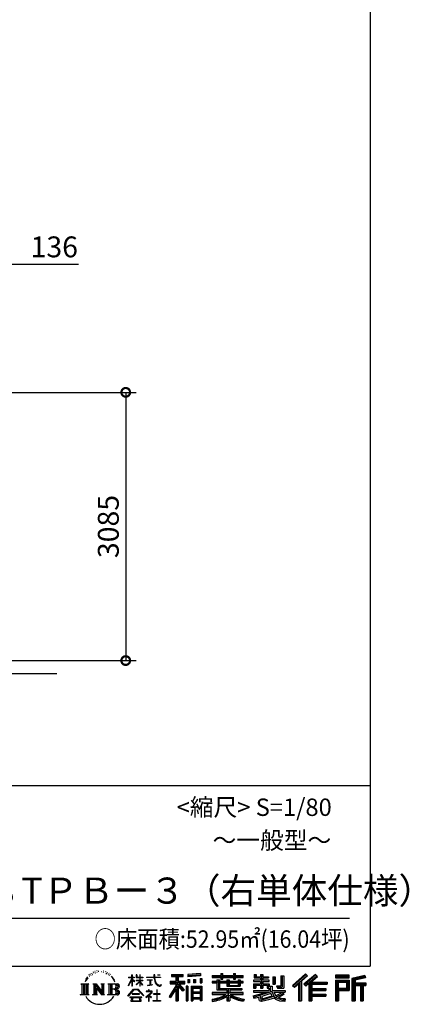
# Model space of a CAD drawing. Extents: x 280 to 32903, y 171 to 22819.
# Drawn here: x 28421 to 32903, y 171 to 11495 of the extents above; entities that cross this region are included whole.
import ezdxf

# ---------------------------------------------------------------- set-up
doc = ezdxf.new("R2010")
doc.units = 0
doc.header["$LTSCALE"] = 4
doc.header["$PDMODE"] = 3
doc.header["$PDSIZE"] = 2
doc.layers.get('0').update_dxf_attribs({"linetype": 'CONTINUOUS'})
doc.layers.get('DEFPOINTS').update_dxf_attribs({"linetype": 'CONTINUOUS'})
for name, color, linetype in [('仕様書枠', 230, 'CONTINUOUS'), ('寸法', 4, 'CONTINUOUS'), ('文字', 7, 'CONTINUOUS'), ('Ｇ．Ｌ', 30, 'CONTINUOUS')]:
    doc.layers.add(name, color=color, linetype=linetype)
doc.styles.get("Standard").update_dxf_attribs({"font": 'isocp.shx', "bigfont": 'bigfont.shx'})
doc.styles.add('STYLE1', font='isocp.shx', dxfattribs={"bigfont": 'bigfont.shx'})
doc.styles.add('STYLE2', font='MS PGothic.ttf')
doc.dimstyles.new('INABA_S80', dxfattribs={"dimscale": 80, "dimtxt": 2.5, "dimasz": 0.5, "dimexe": 0.5, "dimexo": 0.2, "dimgap": 0.8, "dimtad": 3, "dimdsep": 46, "dimtxsty": 'STANDARD', "dimblk1": 'DOT', "dimblk2": 'DOT', "dimsah": 1, "dimcen": 0, "dimclrt": 7, "dimadec": 0, "dimazin": 0, "dimtfac": 1, "dimtix": 1, "dimtmove": 0, "dimatfit": 2, "dimldrblk": 'DOT', "dimfxl": 1, "dimtolj": 1, "dimtzin": 0, "dimarcsym": 0})

# ---------------------------------------------------------------- blocks, each defined once
blk = doc.blocks.new('_DOTSMALL')
at = {"color": 0, "linetype": 'ByBlock', "ltscale": 50, "const_width": 0.5}
blk.add_lwpolyline([(-0.0625, 0, 1), (0.0625, 0, 1)], format="xyb", close=True, dxfattribs=at)
blk = doc.blocks.new('*D8')
at = {"layer": 'DEFPOINTS', "color": 0, "ltscale": 50}
for p in [(28141, 8682), (28005, 7214), (28141, 7209)]:
    blk.add_point(p, dxfattribs=at)
at = {"layer": '寸法', "color": 0, "lineweight": -2, "ltscale": 50}
for p, q in [((28005, 7254), (28005, 8802)), ((28141, 7249), (28141, 8802)), ((28005, 8682), (27805, 8682)), ((28005, 8682), (28141, 8682)), ((28141, 8682), (29097, 8682))]:
    blk.add_line(p, q, dxfattribs=at)
at = {"layer": '寸法', "color": 0, "lineweight": -2, "ltscale": 50, "xscale": 200, "yscale": 200, "zscale": 200}
blk.add_blockref('_DOTSMALL', (28005, 8682), dxfattribs=at)
at = {"layer": '寸法', "color": 0, "lineweight": -2, "ltscale": 50, "xscale": 200, "yscale": 200, "zscale": 200, "rotation": 180}
blk.add_blockref('_DOTSMALL', (28141, 8682), dxfattribs=at)
at = {"layer": '寸法', "color": 7, "ltscale": 50, "insert": (28819, 8882), "char_height": 240, "attachment_point": 5, "style": 'STYLE1'}
blk.add_mtext('\\A1;136', dxfattribs=at)
blk = doc.blocks.new('*D9')
at = {"layer": 'DEFPOINTS', "color": 0, "ltscale": 50}
for p in [(28141, 7209), (28007, 4124), (29641, 4124)]:
    blk.add_point(p, dxfattribs=at)
at = {"layer": '寸法', "color": 0, "lineweight": -2, "ltscale": 50}
for p, q in [((28181, 7209), (29761, 7209)), ((29641, 7209), (29641, 4124)), ((28047, 4124), (29761, 4124))]:
    blk.add_line(p, q, dxfattribs=at)
at = {"layer": '寸法', "color": 0, "lineweight": -2, "ltscale": 50, "xscale": 200, "yscale": 200, "zscale": 200}
for p, rotation in [((29641, 7209), 90), ((29641, 4124), 270)]:
    blk.add_blockref('_DOTSMALL', p, dxfattribs=dict(at, rotation=rotation))
at = {"layer": '寸法', "color": 7, "ltscale": 50, "insert": (29441, 5666), "char_height": 240, "attachment_point": 5, "rotation": 90, "style": 'STYLE1'}
blk.add_mtext('\\A1;3085', dxfattribs=at)

msp = doc.modelspace()

# ---------------------------------------------------------------- linework, layer by layer
at = {"layer": '仕様書枠', "ltscale": 50}
for p, q in [((32454.4, 22819.2), (32454.4, 608)), ((23574.4, 2688), (32454.4, 2688)), ((280, 608), (32454.4, 608))]:
    msp.add_line(p, q, dxfattribs=at)
at = {"layer": '文字', "color": 7, "ltscale": 50}
msp.add_line((23894.4, 1160.098), (32214.4, 1160.098), dxfattribs=at)
at = {"layer": '文字', "ltscale": 0.5}
for p, q in [((29185.409, 459.918), (29172.947, 429.432)), ((29195.908, 465.473), (29181.85, 443.489)), ((29185.409, 459.918), (29206.356, 486.809)), ((29204.604, 475.844), (29195.908, 465.473)), ((29218.596, 512.176), (29215.739, 501.573)), ((29229.949, 490.984), (29225.416, 490.984)), ((29235.049, 522.123), (29232.971, 517.971)), ((29243.737, 502.119), (29238.638, 502.119)), ((29250.915, 523.067), (29248.459, 518.726)), ((29261.303, 509.101), (29258.658, 509.29)), ((29268.291, 543.637), (29266.969, 540.806)), ((29277.169, 534.39), (29270.936, 532.88)), ((29289.257, 549.865), (29286.612, 546.468)), ((29293.601, 528.162), (29289.257, 528.162)), ((29311.922, 536.843), (29307.389, 537.032)), ((29313.622, 557.791), (29309.466, 555.338)), ((29329.865, 546.845), (29324.765, 546.657)), ((29359.802, 547.486), (29362.539, 547.342)), ((29385.444, 539.425), (29380.402, 537.554)), ((29380.69, 556.122), (29385.588, 554.539)), ((29405.382, 532.228), (29402.645, 531.796)), ((29406.39, 550.796), (29408.839, 547.198)), ((29413.881, 525.031), (29415.898, 525.031)), ((29419.211, 536.258), (29420.796, 534.675)), ((29427.423, 521.432), (29420.076, 520.137)), ((29426.126, 541.152), (29428.575, 537.842)), ((29443.557, 510.637), (29438.227, 510.349)), ((29447.159, 528.773), (29448.887, 524.599)), ((29456.854, 502.808), (29452.532, 501.512)), ((29463.48, 515.762), (29465.209, 512.452)), ((29491.688, 476.591), (29478.486, 492.933)), ((29484.705, 477.172), (29502.943, 449.837)), ((29510.302, 447.53), (29491.688, 476.591)), ((29672.856, 385.638), (29709.688, 466.14)), ((29673.075, 481.092), (29673.075, 476.831)), ((29673.075, 481.092), (29709.688, 481.092)), ((29709.688, 476.831), (29673.075, 476.831)), ((29709.688, 481.092), (29709.688, 508.867)), ((29713.288, 508.867), (29709.688, 508.867)), ((29709.688, 476.831), (29709.688, 466.14)), ((29713.288, 508.867), (29713.288, 481.092)), ((29713.288, 481.092), (29737.12, 481.092)), ((29713.288, 476.831), (29713.288, 458.58)), ((29737.12, 476.831), (29713.288, 476.831)), ((29743.911, 431.867), (29713.288, 458.58)), ((29737.12, 481.092), (29737.12, 476.831)), ((29762.548, 508.867), (29762.548, 476.831)), ((29769.511, 508.867), (29762.548, 508.867)), ((29801.897, 476.831), (29762.548, 476.831)), ((29769.511, 508.867), (29769.511, 481.092)), ((29769.511, 481.092), (29801.897, 481.092)), ((29801.897, 508.867), (29801.897, 481.092)), ((29805.497, 508.867), (29801.897, 508.867)), ((29801.897, 476.831), (29801.897, 447.481)), ((29805.497, 481.092), (29805.497, 508.867)), ((29805.497, 481.092), (29836.007, 481.092)), ((29805.497, 447.481), (29805.497, 476.831)), ((29836.007, 476.831), (29805.497, 476.831)), ((29836.007, 481.092), (29836.007, 476.831)), ((29881.234, 484.26), (29881.234, 478.692)), ((29881.234, 484.26), (29965.427, 484.26)), ((29966.231, 478.692), (29881.234, 478.692)), ((29965.427, 508.867), (29965.427, 484.26)), ((29975.758, 508.867), (29965.427, 508.867)), ((29966.231, 478.692), (29967.504, 468.517)), ((29967.504, 468.517), (29974.561, 435.379)), ((30041.723, 478.692), (29975.732, 478.692)), ((29978.053, 457.24), (29975.732, 478.692)), ((29975.758, 484.26), (29975.758, 508.867)), ((29975.758, 484.26), (30041.723, 484.26)), ((29982.778, 436.387), (29978.053, 457.24)), ((30004.696, 508.867), (30035.588, 508.867)), ((30004.696, 508.867), (30004.696, 508.725)), ((30004.696, 508.725), (30035.588, 508.725)), ((30035.588, 508.725), (30035.588, 508.867)), ((30041.723, 484.26), (30041.723, 478.692)), ((30167.236, 514.961), (30167.236, 490.491)), ((30167.236, 514.961), (30303.053, 514.961)), ((30167.236, 503.576), (30303.053, 503.576)), ((30167.236, 490.491), (30217.446, 490.491)), ((30217.446, 490.491), (30217.446, 435.374)), ((30230.842, 506.252), (30230.842, 210.918)), ((30245.658, 490.491), (30245.658, 435.374)), ((30245.658, 490.491), (30303.053, 490.491)), ((30303.053, 490.491), (30303.053, 514.961)), ((30500.609, 523.653), (30355.446, 511.975)), ((30355.446, 511.975), (30355.446, 487.595)), ((30500.609, 508.01), (30355.446, 496.332)), ((30500.609, 499.273), (30355.446, 487.595)), ((30357.285, 456.667), (30375.132, 456.667)), ((30357.285, 456.667), (30357.285, 416.14)), ((30366.423, 456.667), (30366.423, 416.14)), ((30375.132, 456.667), (30375.132, 416.14)), ((30420.499, 456.667), (30442.853, 456.667)), ((30420.499, 456.667), (30420.499, 416.14)), ((30431.886, 456.667), (30431.886, 416.14)), ((30442.853, 456.667), (30442.853, 416.14)), ((30496.06, 467.837), (30517.903, 467.837)), ((30496.06, 467.837), (30496.06, 416.14)), ((30500.609, 523.653), (30500.609, 499.273)), ((30507.448, 467.837), (30507.448, 416.14)), ((30517.903, 467.837), (30517.903, 416.14)), ((30636.478, 500.79), (30636.478, 479.027)), ((30636.478, 500.79), (30736.865, 500.79)), ((30636.478, 492.081), (30992.723, 492.081)), ((30636.478, 479.027), (30736.865, 479.027)), ((30736.865, 524.382), (30736.865, 500.79)), ((30736.865, 524.382), (30759.504, 524.382)), ((30736.865, 479.027), (30736.865, 461.236)), ((30736.865, 461.236), (30759.504, 461.236)), ((30748.253, 524.382), (30748.253, 461.236)), ((30759.504, 500.79), (30759.504, 524.382)), ((30759.504, 500.79), (30879.566, 500.79)), ((30759.504, 479.027), (30879.566, 479.027)), ((30759.504, 461.236), (30759.504, 479.027)), ((30879.566, 524.382), (30879.566, 500.79)), ((30879.566, 524.382), (30902.205, 524.382)), ((30879.566, 479.027), (30879.566, 461.236)), ((30879.566, 461.236), (30902.205, 461.236)), ((30890.954, 524.382), (30890.954, 461.236)), ((30902.205, 500.79), (30902.205, 524.382)), ((30902.205, 500.79), (30992.723, 500.79)), ((30902.205, 461.236), (30902.205, 479.027)), ((30902.205, 479.027), (30992.723, 479.027)), ((30992.723, 479.027), (30992.723, 500.79)), ((31117.611, 513.847), (31117.611, 474.154)), ((31117.611, 513.847), (31142.557, 513.847)), ((31117.611, 474.154), (31189.879, 474.154)), ((31130.338, 513.847), (31130.338, 474.154)), ((31142.557, 513.847), (31142.557, 487.739)), ((31142.557, 487.739), (31189.879, 487.739)), ((31189.879, 513.847), (31189.879, 487.739)), ((31189.879, 513.847), (31218.563, 513.847)), ((31189.879, 474.154), (31189.879, 448.577)), ((31202.606, 513.847), (31202.606, 358.026)), ((31218.563, 513.847), (31218.563, 487.739)), ((31218.563, 487.739), (31282.109, 487.739)), ((31218.563, 474.154), (31218.563, 448.577)), ((31218.563, 474.154), (31282.109, 474.154)), ((31282.109, 487.739), (31282.109, 474.154)), ((31333.169, 487.739), (31333.169, 400.763)), ((31333.169, 487.739), (31361.853, 487.739)), ((31345.896, 487.739), (31345.896, 400.763)), ((31361.853, 487.739), (31361.853, 400.763)), ((31426.62, 499.161), (31459.042, 499.161)), ((31426.62, 499.161), (31426.62, 383.345)), ((31441.623, 499.161), (31441.623, 370.08)), ((31459.042, 499.161), (31459.042, 358.026)), ((31709.654, 521.236), (31559.921, 388.805)), ((31715.717, 514.972), (31566.15, 382.687)), ((31576.881, 372.147), (31727.033, 503.283)), ((31662.48, 435.343), (31733.098, 497.017)), ((31822.576, 514.842), (31691.145, 402.751)), ((31828.813, 508.715), (31696.929, 396.237)), ((31706.985, 384.911), (31839.485, 498.233)), ((31733.098, 497.017), (31709.654, 521.236)), ((31769.59, 426.994), (31845.722, 492.107)), ((31845.722, 492.107), (31822.576, 514.842)), ((32210.697, 504.951), (32055.978, 504.951)), ((32055.978, 504.951), (32055.978, 476.224)), ((32210.697, 496.242), (32055.978, 496.242)), ((32055.978, 484.933), (32210.697, 484.933)), ((32055.978, 476.224), (32210.697, 476.224)), ((32210.697, 476.224), (32210.697, 504.951)), ((32392.42, 503.89), (32243.486, 468.361)), ((32243.486, 468.361), (32243.486, 210.918)), ((32394.676, 495.475), (32252.195, 461.485)), ((32252.195, 461.485), (32252.195, 210.918)), ((32397.786, 484.804), (32260.904, 452.15)), ((32269.933, 454.304), (32269.933, 210.918)), ((32399.807, 476.333), (32278.642, 447.428)), ((32392.42, 503.89), (32399.807, 476.333)), ((29122.993, 407.066), (29216.97, 407.066)), ((29122.993, 407.066), (29136.472, 396.335)), ((29136.472, 396.335), (29136.472, 288.829)), ((29153.89, 407.066), (29153.89, 278.463)), ((29171.308, 407.066), (29171.308, 278.463)), ((29172.947, 429.432), (29175.754, 429.432)), ((29181.85, 443.489), (29175.754, 429.432)), ((29188.726, 407.066), (29188.726, 278.463)), ((29216.97, 407.066), (29205.115, 397.628)), ((29205.115, 397.628), (29205.115, 287.891)), ((29261.568, 407.066), (29272.872, 400.54)), ((29261.568, 407.066), (29301.379, 407.066)), ((29272.872, 400.54), (29272.872, 287.422)), ((29290.29, 407.066), (29290.29, 278.463)), ((29290.673, 407.066), (29375.025, 289.071)), ((29298.999, 382.771), (29371.95, 278.463)), ((29301.379, 407.066), (29364.617, 318.607)), ((29306.604, 356.702), (29361.322, 278.463)), ((29306.604, 356.702), (29306.604, 284.61)), ((29354.125, 407.066), (29364.617, 401.009)), ((29354.125, 407.066), (29392.603, 407.066)), ((29364.617, 401.009), (29364.617, 318.607)), ((29375.025, 407.066), (29375.025, 278.463)), ((29392.603, 407.066), (29383.734, 401.946)), ((29383.734, 401.946), (29383.734, 286.016)), ((29435.315, 407.066), (29543.122, 407.066)), ((29435.315, 407.066), (29445.807, 401.009)), ((29445.807, 401.009), (29445.807, 286.954)), ((29464.557, 407.066), (29464.557, 278.463)), ((29481.975, 407.066), (29481.975, 278.463)), ((29534.413, 343.656), (29481.975, 343.656)), ((29502.943, 449.837), (29512.922, 432.388)), ((29517.227, 429.432), (29509.529, 449.046)), ((29512.922, 432.388), (29513.767, 429.432)), ((29513.767, 429.432), (29517.227, 429.432)), ((29666.708, 268.503), (29731.141, 343.509)), ((29672.856, 385.638), (29674.415, 384.729)), ((29674.415, 384.729), (29709.688, 452.572)), ((29709.688, 452.572), (29709.688, 379.956)), ((29713.288, 379.956), (29709.688, 379.956)), ((29741.44, 427.856), (29713.288, 446.381)), ((29713.288, 446.381), (29713.288, 379.956)), ((29731.141, 343.509), (29782.895, 343.509)), ((29741.44, 427.856), (29743.911, 431.867)), ((29761.548, 399.307), (29801.897, 435.901)), ((29761.548, 399.307), (29764.279, 396.448)), ((29762.548, 447.481), (29762.548, 442.968)), ((29762.548, 447.481), (29801.897, 447.481)), ((29762.548, 442.968), (29801.897, 442.968)), ((29764.279, 396.448), (29801.897, 432.532)), ((29782.895, 343.509), (29849.76, 272.308)), ((29801.897, 442.968), (29801.897, 435.673)), ((29801.897, 432.685), (29801.897, 379.956)), ((29805.497, 379.956), (29801.897, 379.956)), ((29805.497, 447.481), (29837.37, 447.481)), ((29805.497, 431.27), (29805.497, 442.968)), ((29805.497, 442.968), (29837.37, 442.968)), ((29835.94, 394.034), (29805.497, 431.27)), ((29805.497, 379.956), (29805.497, 428.16)), ((29834.065, 392.249), (29805.497, 428.16)), ((29835.94, 394.034), (29834.065, 392.249)), ((29837.37, 447.481), (29837.37, 442.968)), ((29888.136, 450.698), (29888.136, 446.662)), ((29888.136, 450.698), (29944.334, 450.698)), ((29916.509, 446.662), (29888.136, 446.662)), ((29890.436, 386.742), (29945.868, 394.904)), ((29890.436, 389.363), (29916.509, 394.299)), ((29890.436, 389.363), (29890.436, 386.742)), ((29916.509, 446.662), (29916.509, 394.299)), ((29944.334, 446.662), (29926.697, 446.662)), ((29926.697, 446.662), (29926.697, 396.228)), ((29926.697, 396.228), (29945.868, 399.857)), ((29944.334, 450.698), (29944.334, 446.662)), ((29945.868, 399.857), (29945.868, 394.904)), ((29974.561, 435.379), (29981.271, 419.288)), ((29981.271, 419.288), (29992.667, 401.202)), ((29991.798, 418.362), (29982.778, 436.387)), ((30000.497, 403.876), (29991.798, 418.362)), ((29992.667, 401.202), (30007.774, 387.421)), ((30016.755, 391.479), (30000.497, 403.876)), ((30007.774, 387.421), (30018.383, 381.809)), ((30022.909, 389.243), (30016.755, 391.479)), ((30018.383, 381.809), (30025.46, 379.829)), ((30030.615, 388.217), (30022.909, 389.243)), ((30025.46, 379.829), (30032.375, 379.829)), ((30038.127, 389.467), (30030.615, 388.217)), ((30032.375, 379.829), (30045.783, 385.437)), ((30047.945, 396.007), (30038.127, 389.467)), ((30045.783, 385.437), (30052.417, 389.64)), ((30052.417, 389.64), (30047.945, 396.007)), ((30217.446, 383.802), (30140.807, 260.896)), ((30230.842, 388.826), (30148.198, 256.288)), ((30153.463, 435.374), (30217.446, 435.374)), ((30153.463, 435.374), (30153.463, 406.715)), ((30153.463, 421.457), (30319.808, 421.457)), ((30153.463, 406.715), (30217.446, 406.715)), ((30217.446, 342.937), (30157.971, 247.557)), ((30217.446, 406.715), (30217.446, 383.802)), ((30217.446, 342.937), (30217.446, 210.918)), ((30309.546, 330.765), (30230.842, 419.85)), ((30245.658, 435.374), (30319.808, 435.374)), ((30245.658, 383.847), (30245.658, 210.918)), ((30299.635, 322.75), (30245.658, 383.847)), ((30316.073, 336.531), (30254.067, 406.715)), ((30254.067, 406.715), (30319.808, 406.715)), ((30319.808, 406.715), (30319.808, 435.374)), ((30356.814, 378.127), (30337.226, 378.127)), ((30337.226, 378.127), (30337.226, 210.918)), ((30348.104, 378.127), (30348.104, 210.918)), ((30356.814, 378.127), (30356.814, 210.918)), ((30375.132, 416.14), (30357.285, 416.14)), ((30394.264, 378.127), (30518.263, 378.127)), ((30394.264, 378.127), (30394.264, 210.918)), ((30402.973, 366.741), (30509.554, 366.741)), ((30402.973, 366.741), (30402.973, 210.918)), ((30497.804, 353.776), (30411.518, 353.776)), ((30411.518, 353.776), (30411.518, 308.982)), ((30442.853, 416.14), (30420.499, 416.14)), ((30496.06, 416.14), (30517.903, 416.14)), ((30497.804, 353.776), (30497.804, 308.982)), ((30509.554, 366.741), (30509.554, 210.918)), ((30518.263, 378.127), (30518.263, 210.918)), ((30636.478, 432.587), (30636.478, 416.446)), ((30689.187, 432.587), (30636.478, 432.587)), ((30992.723, 423.878), (30636.478, 423.878)), ((30636.478, 416.446), (30689.187, 416.446)), ((30689.187, 451.67), (30689.187, 432.587)), ((30689.187, 451.67), (30719.447, 451.67)), ((30689.187, 416.446), (30689.187, 337.664)), ((30706.72, 451.67), (30706.72, 337.664)), ((30719.447, 451.67), (30719.447, 432.587)), ((30803.682, 432.587), (30719.447, 432.587)), ((30719.447, 416.446), (30719.447, 352.883)), ((30719.447, 416.446), (30803.682, 416.446)), ((30719.447, 352.883), (30975.448, 352.883)), ((30803.682, 451.67), (30803.682, 432.587)), ((30803.682, 451.67), (30829.88, 451.67)), ((30803.682, 416.446), (30803.682, 379.614)), ((30803.682, 379.614), (30959.368, 379.614)), ((30817.154, 451.67), (30817.154, 379.614)), ((30820.504, 352.883), (30820.504, 210.918)), ((30829.88, 451.67), (30829.88, 432.587)), ((30934.533, 432.587), (30829.88, 432.587)), ((30829.88, 416.446), (30829.88, 385.617)), ((30829.88, 416.446), (30934.533, 416.446)), ((30829.88, 385.617), (30934.533, 385.617)), ((30934.533, 451.67), (30959.368, 451.67)), ((30934.533, 451.67), (30934.533, 432.587)), ((30934.533, 416.446), (30934.533, 385.617)), ((30946.641, 451.67), (30946.641, 379.614)), ((30959.368, 451.67), (30959.368, 432.587)), ((30992.723, 432.587), (30959.368, 432.587)), ((30959.368, 416.446), (30959.368, 379.614)), ((30959.368, 416.446), (30992.723, 416.446)), ((30975.448, 352.883), (30975.448, 337.664)), ((30992.723, 416.446), (30992.723, 432.587)), ((31111.802, 448.577), (31111.802, 431.728)), ((31189.879, 448.577), (31111.802, 448.577)), ((31111.802, 431.728), (31189.879, 431.728)), ((31111.802, 406.967), (31111.802, 358.026)), ((31111.802, 406.967), (31189.879, 406.967)), ((31111.802, 358.026), (31138.361, 358.026)), ((31124.529, 406.967), (31124.529, 358.026)), ((31138.361, 391.1), (31138.361, 358.026)), ((31138.361, 391.1), (31189.879, 391.1)), ((31189.879, 431.728), (31189.879, 406.967)), ((31189.879, 391.1), (31189.879, 358.026)), ((31189.879, 358.026), (31218.563, 358.026)), ((31292.273, 448.577), (31218.563, 448.577)), ((31218.563, 431.728), (31292.273, 431.728)), ((31218.563, 431.728), (31218.563, 406.967)), ((31218.563, 406.967), (31292.273, 406.967)), ((31218.563, 391.1), (31218.563, 358.026)), ((31218.563, 391.1), (31267.539, 391.1)), ((31267.539, 391.1), (31267.539, 358.026)), ((31267.539, 358.026), (31285.807, 358.026)), ((31280.266, 406.967), (31280.266, 358.026)), ((31285.807, 358.026), (31285.807, 329.434)), ((31292.273, 431.728), (31292.273, 448.577)), ((31292.273, 406.967), (31292.273, 377.751)), ((31292.273, 377.751), (31326.417, 377.751)), ((31303.225, 377.751), (31303.225, 311.686)), ((31326.417, 377.751), (31326.417, 329.434)), ((31333.169, 400.763), (31361.853, 400.763)), ((31377.032, 383.345), (31387.218, 358.026)), ((31377.032, 383.345), (31426.62, 383.345)), ((31383.714, 370.08), (31441.623, 370.08)), ((31387.218, 358.026), (31459.042, 358.026)), ((31559.921, 388.805), (31583.112, 366.026)), ((31583.112, 366.026), (31628.971, 406.077)), ((31628.971, 406.077), (31628.971, 210.918)), ((31645.062, 431.693), (31645.062, 210.918)), ((31662.48, 435.343), (31662.48, 210.918)), ((31691.145, 402.751), (31712.768, 378.397)), ((31712.768, 378.397), (31749.16, 409.521)), ((31749.16, 409.521), (31749.16, 210.918)), ((31757.869, 428.43), (31757.869, 210.918)), ((31769.59, 426.994), (31957.859, 426.994)), ((31771.923, 414.197), (31957.859, 414.197)), ((31771.923, 413.819), (31771.923, 210.918)), ((31771.923, 341.282), (31941.562, 341.282)), ((31780.632, 402.143), (31780.632, 353.022)), ((31780.632, 402.143), (31957.859, 402.143)), ((31780.632, 353.022), (31941.562, 353.022)), ((31941.562, 353.022), (31941.562, 329.228)), ((31957.859, 426.994), (31957.859, 402.143)), ((32055.978, 449.094), (32210.697, 449.094)), ((32055.978, 449.094), (32055.978, 210.918)), ((32064.687, 440.384), (32201.987, 440.384)), ((32064.687, 440.384), (32064.687, 210.918)), ((32080.232, 440.384), (32080.232, 210.918)), ((32080.232, 339.955), (32201.987, 339.955)), ((32088.941, 425.932), (32180.809, 425.932)), ((32088.941, 357.113), (32088.941, 425.932)), ((32088.941, 357.113), (32180.809, 357.113)), ((32180.809, 425.932), (32180.809, 357.113)), ((32189.518, 440.384), (32189.518, 339.955)), ((32201.987, 440.384), (32201.987, 339.955)), ((32210.697, 449.094), (32210.697, 331.246)), ((32260.904, 452.15), (32260.904, 210.918)), ((32269.933, 408.261), (32403.818, 408.261)), ((32269.933, 394.252), (32403.818, 394.252)), ((32278.642, 447.428), (32278.642, 416.97)), ((32278.642, 416.97), (32403.818, 416.97)), ((32278.642, 385.542), (32278.642, 210.918)), ((32278.642, 385.542), (32340.748, 385.542)), ((32340.748, 385.542), (32340.748, 210.918)), ((32349.457, 394.252), (32349.457, 210.918)), ((32364.152, 394.252), (32364.152, 210.918)), ((32372.861, 385.542), (32372.861, 210.918)), ((32372.861, 385.542), (32403.818, 385.542)), ((32403.818, 416.97), (32403.818, 385.542)), ((29118.517, 278.463), (29136.472, 288.829)), ((29221.446, 278.463), (29118.517, 278.463)), ((29221.446, 278.463), (29205.115, 287.891)), ((29257.353, 278.463), (29272.872, 287.422)), ((29317.251, 278.463), (29257.353, 278.463)), ((29317.251, 278.463), (29306.604, 284.61)), ((29396.818, 278.463), (29361.322, 278.463)), ((29396.818, 278.463), (29383.734, 286.016)), ((29431.1, 278.463), (29445.807, 286.954)), ((29542.23, 278.463), (29431.1, 278.463)), ((29672.691, 263.829), (29666.708, 268.503)), ((29739.278, 335.793), (29672.691, 263.829)), ((29686.603, 254.654), (29686.603, 247.999)), ((29826.494, 254.654), (29686.603, 254.654)), ((29686.603, 247.999), (29713.955, 247.999)), ((29713.955, 247.999), (29701.129, 209.555)), ((29713.53, 292.532), (29713.53, 285.524)), ((29798.15, 292.532), (29713.53, 292.532)), ((29713.53, 285.524), (29798.15, 285.524)), ((29716.5, 230.483), (29715.722, 221.936)), ((29725.727, 247.999), (29716.5, 230.483)), ((29725.727, 247.999), (29794.592, 247.999)), ((29775.009, 335.793), (29739.278, 335.793)), ((29844.276, 267.258), (29775.009, 335.793)), ((29804.746, 229.554), (29794.592, 247.999)), ((29798.15, 285.524), (29798.15, 292.532)), ((29817.746, 218.66), (29799.898, 247.999)), ((29799.898, 247.999), (29826.494, 247.999)), ((29804.025, 219.474), (29804.746, 229.554)), ((29826.494, 247.999), (29826.494, 254.654)), ((29849.76, 272.308), (29844.276, 267.258)), ((29930.015, 299.008), (29873.131, 251.37)), ((29873.131, 251.37), (29876.832, 247.056)), ((29876.832, 247.056), (29904.567, 268.935)), ((29877.995, 323.685), (29877.995, 318.093)), ((29904.567, 323.685), (29877.995, 323.685)), ((29877.995, 318.093), (29916.838, 318.093)), ((29910.533, 338.199), (29904.567, 338.199)), ((29904.567, 338.199), (29904.567, 323.685)), ((29904.567, 268.935), (29904.567, 207.643)), ((29908.52, 274.48), (29947.026, 306.069)), ((29936.701, 250.345), (29908.52, 274.48)), ((29910.533, 323.685), (29910.533, 338.199)), ((29939.812, 323.685), (29910.533, 323.685)), ((29910.887, 266.977), (29933.315, 246.809)), ((29910.887, 207.643), (29910.887, 266.977)), ((29916.838, 318.093), (29924.78, 316.65)), ((29924.78, 316.65), (29931.753, 307.691)), ((29931.753, 307.691), (29930.015, 299.008)), ((29933.315, 246.809), (29936.701, 250.345)), ((29937.12, 314.976), (29938.317, 313.438)), ((29938.317, 314.976), (29937.12, 314.976)), ((29938.317, 313.438), (29938.317, 314.976)), ((29941.5, 323.555), (29939.812, 323.685)), ((29943.602, 321.939), (29941.5, 323.555)), ((29946.118, 319.425), (29943.602, 321.939)), ((29947.026, 317.007), (29946.118, 319.425)), ((29947.026, 306.069), (29947.026, 317.007)), ((29961.255, 291.824), (29961.255, 285.878)), ((29997.04, 291.824), (29961.255, 291.824)), ((29961.255, 285.878), (29997.04, 285.878)), ((30002.296, 336.075), (29997.04, 336.075)), ((29997.04, 336.075), (29997.04, 291.824)), ((29997.04, 285.878), (29997.04, 213.589)), ((30002.296, 291.824), (30002.296, 336.075)), ((30038.435, 291.824), (30002.296, 291.824)), ((30002.296, 285.878), (30038.435, 285.878)), ((30002.296, 213.589), (30002.296, 285.878)), ((30038.435, 285.878), (30038.435, 291.824)), ((30140.807, 260.896), (30157.971, 247.557)), ((30316.073, 336.531), (30299.635, 322.75)), ((30509.554, 300.273), (30402.973, 300.273)), ((30509.554, 238.235), (30402.973, 238.235)), ((30497.804, 308.982), (30411.518, 308.982)), ((30411.518, 293.284), (30411.518, 246.944)), ((30497.804, 293.284), (30411.518, 293.284)), ((30497.804, 246.944), (30411.518, 246.944)), ((30497.804, 231.246), (30411.518, 231.246)), ((30411.518, 231.246), (30411.518, 210.918)), ((30497.804, 293.284), (30497.804, 246.944)), ((30497.804, 231.246), (30497.804, 210.918)), ((30636.478, 306.738), (30636.478, 284.304)), ((30803.545, 306.738), (30636.478, 306.738)), ((30992.723, 298.029), (30636.478, 298.029)), ((30636.478, 284.304), (30797.116, 284.304)), ((30636.478, 230.03), (30636.478, 203.396)), ((30689.187, 337.664), (30803.545, 337.664)), ((30803.545, 337.664), (30803.545, 306.738)), ((30803.545, 257.678), (30803.545, 210.918)), ((30837.922, 337.664), (30975.448, 337.664)), ((30837.922, 337.664), (30837.922, 306.738)), ((30992.723, 306.738), (30837.922, 306.738)), ((30837.922, 257.678), (30837.922, 210.918)), ((30844.351, 284.304), (30992.723, 284.304)), ((30992.723, 284.304), (30992.723, 306.738)), ((31002.253, 230.458), (30995.127, 204.922)), ((31106.452, 268.165), (31181.373, 285.833)), ((31106.452, 268.165), (31115.352, 240.118)), ((31111.802, 329.434), (31111.802, 309.272)), ((31111.802, 329.434), (31285.807, 329.434)), ((31111.802, 309.272), (31295.861, 309.272)), ((31320.603, 317.384), (31112.486, 249.152)), ((31115.352, 240.118), (31172.532, 252.763)), ((31175.509, 225.005), (31172.532, 252.763)), ((31181.373, 285.833), (31254.243, 309.272)), ((31185.319, 273.03), (31197.44, 218.532)), ((31197.44, 218.532), (31346.194, 265.526)), ((31311.242, 294.809), (31205.75, 261.398)), ((31205.75, 261.398), (31212.215, 232.333)), ((31212.215, 232.333), (31327.499, 268.273)), ((31348.442, 242.874), (31283.214, 222.507)), ((31327.499, 268.273), (31311.242, 294.809)), ((31320.603, 317.384), (31350.162, 257.486)), ((31326.417, 329.434), (31474.713, 329.434)), ((31344.03, 309.272), (31448.976, 309.272)), ((31344.03, 309.272), (31369.178, 268.273)), ((31369.178, 226.127), (31348.442, 242.874)), ((31377.509, 239.53), (31350.162, 257.486)), ((31453.799, 292.28), (31362.908, 249.117)), ((31443.911, 306.867), (31369.178, 268.273)), ((31441.401, 216.662), (31377.509, 239.53)), ((31459.309, 284.152), (31397.8, 250.712)), ((31429.517, 236.404), (31397.8, 250.712)), ((31454.107, 233.426), (31429.517, 236.404)), ((31442.281, 309.272), (31474.713, 309.272)), ((31443.911, 306.867), (31459.309, 284.152)), ((31476.06, 234.36), (31454.107, 233.426)), ((31476.06, 234.36), (31469.655, 203.214)), ((31474.713, 329.434), (31474.713, 309.272)), ((31771.923, 274.727), (31941.562, 274.727)), ((31780.632, 329.228), (31941.562, 329.228)), ((31780.632, 329.228), (31780.632, 287.524)), ((31780.632, 287.524), (31941.562, 287.524)), ((31780.632, 262.673), (31941.562, 262.673)), ((31780.632, 262.673), (31780.632, 210.918)), ((31941.562, 287.524), (31941.562, 262.673)), ((32088.941, 331.246), (32210.697, 331.246)), ((32088.941, 331.246), (32088.941, 210.918)), ((29701.129, 209.555), (29701.129, 206.746)), ((29701.129, 206.746), (29702.69, 206.227)), ((29702.69, 206.227), (29813.643, 206.227)), ((29715.722, 221.936), (29721.608, 212.527)), ((29721.608, 212.527), (29798.811, 212.527)), ((29798.811, 212.527), (29804.025, 219.474)), ((29813.643, 206.227), (29816.621, 206.927)), ((29816.621, 206.927), (29817.956, 208.071)), ((29818.387, 215.243), (29817.746, 218.66)), ((29817.956, 208.071), (29818.636, 210.516)), ((29818.636, 210.516), (29818.387, 215.243)), ((29904.567, 207.643), (29910.887, 207.643)), ((29957.358, 213.589), (29997.04, 213.589)), ((29957.358, 207.997), (29957.358, 213.589)), ((30042.332, 207.997), (29957.358, 207.997)), ((30002.296, 213.589), (30042.332, 213.589)), ((30042.332, 213.589), (30042.332, 207.997)), ((30217.446, 210.918), (30245.658, 210.918)), ((30337.226, 210.918), (30356.814, 210.918)), ((30394.264, 210.918), (30411.518, 210.918)), ((30518.263, 210.918), (30497.804, 210.918)), ((30803.545, 210.918), (30837.922, 210.918)), ((31179.097, 212.098), (31175.509, 225.005)), ((31190.974, 205.117), (31179.097, 212.098)), ((31202.72, 204.583), (31190.974, 205.117)), ((31235.796, 209.767), (31202.72, 204.583)), ((31283.214, 222.507), (31235.796, 209.767)), ((31412.677, 208.442), (31369.178, 226.127)), ((31469.655, 203.214), (31412.677, 208.442)), ((31472.421, 216.662), (31441.401, 216.662)), ((31628.971, 210.918), (31662.48, 210.918)), ((31749.16, 210.918), (31780.632, 210.918)), ((32055.978, 210.918), (32088.941, 210.918)), ((32243.486, 210.918), (32278.642, 210.918)), ((32340.748, 210.918), (32372.861, 210.918))]:
    msp.add_line(p, q, dxfattribs=at)
for centre, radius, start, end in [((29497.2, 310.395), 33.857, 289.4125992, 79.2282544), ((29497.2, 376.105), 33.857, 286.5830671, 66.1299662), ((29497.2, 376.105), 51.276, 300.5927253, 37.1442283), ((29497.2, 310.395), 51.276, 321.4817973, 59.407308), ((29543.122, 379.716), 27.351, 269.3005324, 90), ((29543.122, 379.716), 18.642, 315.5889426, 53.4025583), ((29341.549, 357.439), 186.787, 210.2856833, 329.7143167), ((29542.23, 306.705), 28.242, 270, 89.3005324), ((29542.23, 306.705), 19.533, 307.0632634, 43.5663564), ((30562.101, 715.039), 490.679, 278.7185686, 298.6175227), ((30562.101, 721.228), 509.802, 278.3891195, 300.4555768), ((30562.101, 716.544), 518.511, 278.2472226, 297.7522983), ((31079.367, 719.89), 509.802, 239.4844913, 260.7570436), ((31079.367, 716.544), 518.511, 242.2477017, 260.6499511), ((31079.367, 715.039), 490.679, 241.3824773, 261.0056201)]:
    msp.add_arc(centre, radius, start, end, dxfattribs=at)
at = {"layer": 'Ｇ．Ｌ', "color": 30, "ltscale": 50}
msp.add_line((21380.499, 3973.902), (28849.282, 3973.902), dxfattribs=at)

# ---------------------------------------------------------------- texts
at = {"layer": '仕様書枠', "color": 7, "ltscale": 50, "style": 'STYLE2', "width": 0.9}
msp.add_text('○床面積:52.95㎡(16.04坪) \u3000', height=200, dxfattribs=at).set_placement((29282.247, 820.963))
at = {"layer": '文字', "color": 7, "ltscale": 50, "style": 'STYLE2'}
for s, height, p in [('<縮尺> S=1/80', 200, (30226.553, 2337.305)), ('～一般型～', 200, (30640.855, 1956.995)), ('ＳＧ－３５８TＰＢー３（右単体仕様）', 300, (25985.019, 1327.892)), ('at', 1.3333, (32454.623, 608.459))]:
    msp.add_text(s, height=height, dxfattribs=at).set_placement(p)

# ---------------------------------------------------------------- dimensions: what is measured, and where the dimension line sits
at = {"layer": '寸法', "ltscale": 50}
dim = msp.add_linear_dim(base=(28141.116, 8682.23), p1=(28005.116, 7214.228), p2=(28141.116, 7208.902), dimstyle='INABA_S80', override={"dimtxt": 3, "dimasz": 2.5, "dimexe": 1.5, "dimexo": 0.5, "dimgap": 1, "dimtxsty": 'STYLE1', "dimblk1": 'DOTSMALL', "dimblk2": 'DOTSMALL', "dimatfit": 3}, dxfattribs=at)
dim.commit()
dim.dimension.update_dxf_attribs({"geometry": '*D8', "text_midpoint": (28819.069, 8682.23), "dimtype": 160})
dim = msp.add_linear_dim(base=(29641.456, 4123.902), p1=(28141.116, 7208.902), p2=(28007.116, 4123.902), angle=90, dimstyle='INABA_S80', override={"dimtxt": 3, "dimasz": 2.5, "dimexe": 1.5, "dimexo": 0.5, "dimgap": 1, "dimtxsty": 'STYLE1', "dimblk1": 'DOTSMALL', "dimblk2": 'DOTSMALL', "dimatfit": 3}, dxfattribs=at)
dim.commit()
dim.dimension.update_dxf_attribs({"geometry": '*D9', "text_midpoint": (29441.456, 5666.402)})

doc.saveas('drawing.dxf')
